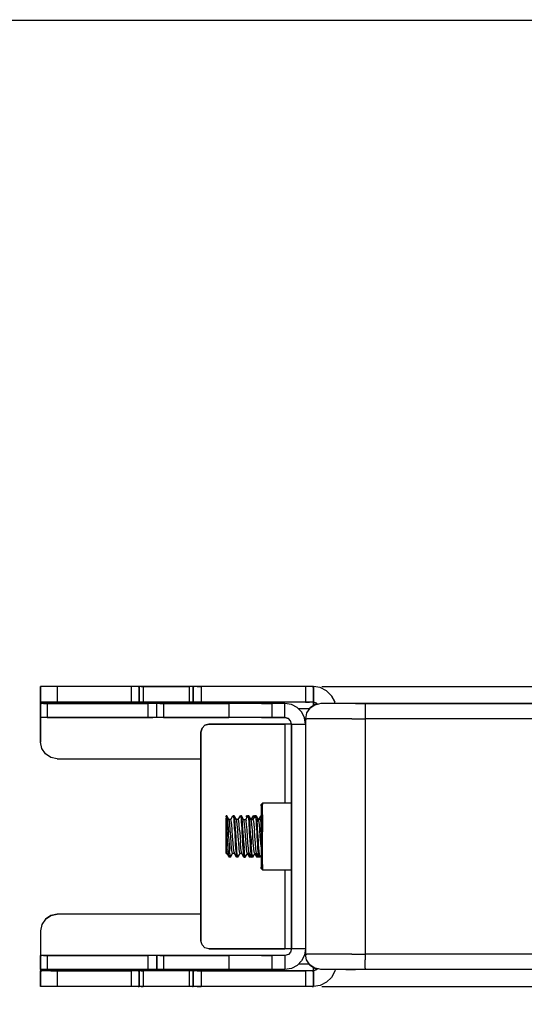
# Model space of a CAD drawing. Extents: x -0.1 to 44.1, y -0.1 to 34.1.
# Drawn here: x 7.4 to 11.2, y 26.3 to 33.8 of the extents above; entities that cross this region are included whole.
import ezdxf

# ---------------------------------------------------------------- set-up
doc = ezdxf.new("R2010")
doc.units = 0
doc.header["$MEASUREMENT"] = 0
doc.header["$PDMODE"] = 2
doc.header["$PDSIZE"] = 0.075
doc.layers.get('Defpoints').update_dxf_attribs({"linetype": 'CONTINUOUS'})
for name, color, linetype in [('Dimension', 6, 'CONTINUOUS'), ('Object', 5, 'CONTINUOUS'), ('Title Block', 3, 'CONTINUOUS')]:
    doc.layers.add(name, color=color, linetype=linetype)
doc.styles.get("Standard").update_dxf_attribs({"font": 'technic_.ttf'})
doc.dimstyles.get("Standard").update_dxf_attribs({"dimtxt": 0.09, "dimasz": 0.125, "dimexe": 0.125, "dimexo": 0.0625, "dimgap": 0.09, "dimtad": 0, "dimtih": 1, "dimtoh": 1, "dimzin": 0, "dimdsep": 46, "dimtxsty": 'STANDARD', "dimcen": 0.09, "dimadec": 0, "dimazin": 0, "dimtfac": 1, "dimtofl": 0, "dimtmove": 0, "dimatfit": 3, "dimfxl": 1, "dimtolj": 1, "dimtzin": 0, "dimarcsym": 0})

# ---------------------------------------------------------------- blocks, each defined once
blk = doc.blocks.new('*D0')
at = {"layer": 'Defpoints', "color": 0}
for p in [(9.6529, 28.7371), (9.6529, 26.4771), (21.0497, 26.4771)]:
    blk.add_point(p, dxfattribs=at)
at = {"layer": 'Dimension', "color": 0, "lineweight": -2}
for p, q in [((9.7154, 28.7371), (21.1747, 28.7371)), ((21.0497, 28.6121), (21.0497, 27.7602)), ((21.0497, 26.6021), (21.0497, 27.4541)), ((9.7154, 26.4771), (21.1747, 26.4771))]:
    blk.add_line(p, q, dxfattribs=at)
at = {"layer": 'Dimension', "color": 0}
for points in [[(21.0289, 28.6121), (21.0705, 28.6121), (21.0497, 28.7371)], [(21.0289, 26.6021), (21.0705, 26.6021), (21.0497, 26.4771)]]:
    blk.add_solid(points, dxfattribs=at)
at = {"layer": 'Dimension', "color": 0, "insert": (21.0497, 27.6071), "char_height": 0.09, "attachment_point": 5}
blk.add_mtext('\\A1;2.26 [57.4mm]', dxfattribs=at)

msp = doc.modelspace()

# ---------------------------------------------------------------- linework, layer by layer
at = {"layer": 'Object'}
for p, q in [((7.6086, 28.7371), (7.5986, 28.7371)), ((7.6086, 28.7371), (7.5986, 28.7371)), ((7.5986, 28.6171), (7.5986, 28.7371)), ((7.5986, 28.7371), (7.5986, 28.6171)), ((7.6357, 28.7371), (7.6086, 28.7371)), ((7.6357, 28.7371), (7.6086, 28.7371)), ((7.6757, 28.7371), (7.6357, 28.7371)), ((7.6757, 28.7371), (7.6357, 28.7371)), ((7.7243, 28.7371), (7.6757, 28.7371)), ((7.7243, 28.7371), (7.6757, 28.7371)), ((8.2814, 28.7371), (7.7243, 28.7371)), ((8.2814, 28.7371), (7.7243, 28.7371)), ((7.7243, 28.7371), (7.7243, 28.6171)), ((8.3114, 28.7371), (8.2814, 28.7371)), ((8.3114, 28.7371), (8.2814, 28.7371)), ((8.2814, 28.7371), (8.2814, 28.6171)), ((8.3329, 28.7371), (8.3114, 28.7371)), ((8.3329, 28.7371), (8.3114, 28.7371)), ((8.3414, 28.7371), (8.3329, 28.7371)), ((8.3329, 28.7371), (8.3414, 28.7371)), ((8.3443, 28.7371), (8.3414, 28.7371)), ((8.3414, 28.7371), (8.3414, 28.6171)), ((8.3443, 28.7371), (8.3414, 28.7371)), ((8.3414, 28.6171), (8.3414, 28.7371)), ((8.3557, 28.7371), (8.3443, 28.7371)), ((8.3557, 28.7371), (8.3443, 28.7371)), ((8.3714, 28.7371), (8.3557, 28.7371)), ((8.3557, 28.7371), (8.3714, 28.7371)), ((8.7171, 28.7371), (8.3714, 28.7371)), ((8.3714, 28.7371), (8.7171, 28.7371)), ((8.3714, 28.7371), (8.3714, 28.6171)), ((8.7314, 28.7371), (8.7171, 28.7371)), ((8.7171, 28.7371), (8.7171, 28.6171)), ((8.7314, 28.7371), (8.7171, 28.7371)), ((8.7429, 28.7371), (8.7314, 28.7371)), ((8.7429, 28.7371), (8.7314, 28.7371)), ((8.7471, 28.7371), (8.7429, 28.7371)), ((8.7471, 28.7371), (8.7429, 28.7371)), ((8.7543, 28.7371), (8.7471, 28.7371)), ((8.7471, 28.6171), (8.7471, 28.7371)), ((8.7471, 28.7371), (8.7543, 28.7371)), ((8.7471, 28.7371), (8.7471, 28.6171)), ((8.7771, 28.7371), (8.7543, 28.7371)), ((8.7771, 28.7371), (8.7543, 28.7371)), ((8.8071, 28.7371), (8.7771, 28.7371)), ((8.7771, 28.7371), (8.8071, 28.7371)), ((9.5929, 28.7371), (8.8071, 28.7371)), ((9.5929, 28.7371), (8.8071, 28.7371)), ((8.8071, 28.7371), (8.8071, 28.6171)), ((9.6229, 28.7371), (9.5929, 28.7371)), ((9.5929, 28.7371), (9.5929, 28.6171)), ((9.6229, 28.7371), (9.5929, 28.7371)), ((9.6443, 28.7371), (9.6229, 28.7371)), ((9.6443, 28.7371), (9.6229, 28.7371)), ((9.6529, 28.7371), (9.6443, 28.7371)), ((9.6443, 28.7371), (9.6529, 28.7371)), ((9.7043, 28.7286), (9.6529, 28.7371)), ((9.7043, 28.7286), (9.6529, 28.7371)), ((9.6529, 28.6171), (9.6529, 28.7371)), ((9.6529, 28.7371), (9.6529, 28.6171)), ((9.7514, 28.7043), (9.7043, 28.7286)), ((9.7514, 28.7043), (9.7043, 28.7286)), ((9.79, 28.6671), (9.7514, 28.7043)), ((9.7514, 28.7043), (9.79, 28.6671)), ((7.6086, 28.6171), (7.5986, 28.6171)), ((7.5986, 28.6171), (7.5986, 28.6114)), ((7.6086, 28.6171), (7.5986, 28.6171)), ((7.5986, 28.6114), (7.5986, 28.6171)), ((7.5986, 28.6114), (7.5986, 28.6071)), ((7.5986, 28.6071), (7.5986, 28.6114)), ((7.6043, 28.6071), (7.5986, 28.6071)), ((7.5986, 28.6071), (7.5986, 28.5029)), ((7.5986, 28.5029), (7.5986, 28.6071)), ((7.5986, 28.6071), (7.6043, 28.6071)), ((7.6214, 28.6071), (7.6043, 28.6071)), ((7.6214, 28.6071), (7.6043, 28.6071)), ((7.6357, 28.6171), (7.6086, 28.6171)), ((7.6086, 28.6171), (7.6357, 28.6171)), ((7.6486, 28.6071), (7.6214, 28.6071)), ((7.6214, 28.6071), (7.6486, 28.6071)), ((7.6757, 28.6171), (7.6357, 28.6171)), ((7.6757, 28.6171), (7.6357, 28.6171)), ((8.4071, 28.6071), (7.6486, 28.6071)), ((7.6486, 28.6071), (8.4071, 28.6071)), ((7.6486, 28.6071), (7.6486, 28.5029)), ((7.7243, 28.6171), (7.6757, 28.6171)), ((7.7243, 28.6171), (7.6757, 28.6171)), ((8.2814, 28.6171), (7.7243, 28.6171)), ((8.2814, 28.6171), (7.7243, 28.6171)), ((8.3114, 28.6171), (8.2814, 28.6171)), ((8.3114, 28.6171), (8.2814, 28.6171)), ((8.3329, 28.6171), (8.3114, 28.6171)), ((8.3329, 28.6171), (8.3114, 28.6171)), ((8.3414, 28.6171), (8.3329, 28.6171)), ((8.3414, 28.6171), (8.3329, 28.6171)), ((8.3443, 28.6171), (8.3414, 28.6171)), ((8.3443, 28.6171), (8.3414, 28.6171)), ((8.3557, 28.6171), (8.3443, 28.6171)), ((8.3557, 28.6171), (8.3443, 28.6171)), ((8.3714, 28.6171), (8.3557, 28.6171)), ((8.3714, 28.6171), (8.3557, 28.6171)), ((8.7171, 28.6171), (8.3714, 28.6171)), ((8.7171, 28.6171), (8.3714, 28.6171)), ((8.4443, 28.6071), (8.4071, 28.6071)), ((8.4071, 28.6071), (8.4071, 28.5029)), ((8.4443, 28.6071), (8.4071, 28.6071)), ((8.4657, 28.6071), (8.4443, 28.6071)), ((8.4657, 28.6071), (8.4443, 28.6071)), ((8.4743, 28.6071), (8.4657, 28.6071)), ((8.4743, 28.6071), (8.4657, 28.6071)), ((8.48, 28.6071), (8.4743, 28.6071)), ((8.4743, 28.5029), (8.4743, 28.6071)), ((8.48, 28.6071), (8.4743, 28.6071)), ((8.4743, 28.5029), (8.4743, 28.6071)), ((8.4957, 28.6071), (8.48, 28.6071)), ((8.4957, 28.6071), (8.48, 28.6071)), ((8.5243, 28.6071), (8.4957, 28.6071)), ((8.4957, 28.6071), (8.5243, 28.6071)), ((9.0157, 28.6071), (8.5243, 28.6071)), ((8.5243, 28.6071), (8.5243, 28.5029)), ((8.5243, 28.6071), (9.0157, 28.6071)), ((8.7314, 28.6171), (8.7171, 28.6171)), ((8.7171, 28.6171), (8.7314, 28.6171)), ((8.7429, 28.6171), (8.7314, 28.6171)), ((8.7429, 28.6171), (8.7314, 28.6171)), ((8.7471, 28.6171), (8.7429, 28.6171)), ((8.7471, 28.6171), (8.7429, 28.6171)), ((8.7543, 28.6171), (8.7471, 28.6171)), ((8.7543, 28.6171), (8.7471, 28.6171)), ((8.7771, 28.6171), (8.7543, 28.6171)), ((8.7771, 28.6171), (8.7543, 28.6171)), ((8.8071, 28.6171), (8.7771, 28.6171)), ((8.8071, 28.6171), (8.7771, 28.6171)), ((9.5929, 28.6171), (8.8071, 28.6171)), ((9.5929, 28.6171), (8.8071, 28.6171)), ((9.0614, 28.6071), (9.0157, 28.6071)), ((9.0614, 28.6071), (9.0157, 28.6071)), ((9.0157, 28.6071), (9.0157, 28.5029)), ((9.12, 28.6071), (9.0614, 28.6071)), ((9.12, 28.6071), (9.0614, 28.6071)), ((9.1871, 28.6071), (9.12, 28.6071)), ((9.1871, 28.6071), (9.12, 28.6071)), ((9.2629, 28.6071), (9.1871, 28.6071)), ((9.2629, 28.6071), (9.1871, 28.6071)), ((9.34, 28.6071), (9.2629, 28.6071)), ((9.2629, 28.6071), (9.34, 28.6071)), ((9.4386, 28.6071), (9.34, 28.6071)), ((9.4386, 28.6071), (9.34, 28.6071)), ((9.34, 28.6071), (9.34, 28.5029)), ((9.4871, 28.6), (9.4386, 28.6071)), ((9.4871, 28.6), (9.4386, 28.6071)), ((9.4386, 28.5029), (9.4386, 28.6071)), ((9.6229, 28.6171), (9.5929, 28.6171)), ((9.5929, 28.6171), (9.6229, 28.6171)), ((9.6443, 28.6171), (9.6229, 28.6171)), ((9.6443, 28.6171), (9.6229, 28.6171)), ((9.6529, 28.6171), (9.6443, 28.6171)), ((9.6529, 28.6171), (9.6443, 28.6171)), ((9.6771, 28.6114), (9.6529, 28.6171)), ((9.6529, 28.6114), (9.6529, 28.6171)), ((9.6529, 28.6171), (9.6771, 28.6114)), ((9.6529, 28.6114), (9.6529, 28.6171)), ((9.6529, 28.6114), (9.6529, 28.5929)), ((9.6529, 28.5929), (9.6529, 28.6114)), ((9.6843, 28.6029), (9.6771, 28.6114)), ((9.6771, 28.6114), (9.6843, 28.6029)), ((9.7086, 28.6071), (9.6914, 28.6043)), ((9.7171, 28.6071), (9.7086, 28.6071)), ((9.7171, 28.6071), (9.7086, 28.6071)), ((9.7414, 28.6071), (9.7171, 28.6071)), ((9.7414, 28.6071), (9.7171, 28.6071)), ((9.7814, 28.6071), (9.7414, 28.6071)), ((9.7814, 28.6071), (9.7414, 28.6071)), ((9.8343, 28.6071), (9.7814, 28.6071)), ((9.8343, 28.6071), (9.7814, 28.6071)), ((9.8143, 28.62), (9.79, 28.6671)), ((9.79, 28.6671), (9.8143, 28.62)), ((9.8157, 28.6071), (9.8143, 28.62)), ((9.8157, 28.6071), (9.8143, 28.62)), ((9.8971, 28.6071), (9.8343, 28.6071)), ((9.8971, 28.6071), (9.8343, 28.6071)), ((9.9686, 28.6071), (9.8971, 28.6071)), ((9.9686, 28.6071), (9.8971, 28.6071)), ((10.0429, 28.6071), (9.9686, 28.6071)), ((9.9686, 28.6071), (10.0429, 28.6071)), ((10.0429, 28.6071), (19.3557, 28.6071)), ((19.3557, 28.6071), (10.0429, 28.6071)), ((10.0429, 28.6071), (10.0429, 28.5986)), ((9.53, 28.5786), (9.4871, 28.6)), ((9.53, 28.5786), (9.4871, 28.6)), ((9.5643, 28.5443), (9.53, 28.5786)), ((9.53, 28.5786), (9.5643, 28.5443)), ((9.6214, 28.5671), (9.54, 28.5671)), ((9.5857, 28.5), (9.5643, 28.5443)), ((9.5643, 28.5443), (9.5857, 28.5)), ((9.6014, 28.5371), (9.5929, 28.4929)), ((9.6014, 28.5371), (9.5929, 28.4929)), ((9.6271, 28.5743), (9.6014, 28.5371)), ((9.6271, 28.5743), (9.6014, 28.5371)), ((9.6286, 28.5757), (9.6257, 28.5714)), ((9.6257, 28.5714), (9.6286, 28.5757)), ((9.6643, 28.5986), (9.6271, 28.5743)), ((9.6643, 28.5986), (9.6271, 28.5743)), ((9.6643, 28.5986), (9.6286, 28.5757)), ((9.6286, 28.5757), (9.6643, 28.5986)), ((9.6457, 28.5871), (9.6286, 28.5757)), ((9.6457, 28.5871), (9.6286, 28.5757)), ((9.6529, 28.5929), (9.6529, 28.5914)), ((9.6529, 28.5914), (9.6529, 28.5929)), ((9.6914, 28.6043), (9.6643, 28.5986)), ((9.6643, 28.6), (9.6729, 28.6)), ((9.6686, 28.6), (9.6643, 28.5986)), ((9.6643, 28.5986), (9.6686, 28.6)), ((9.6686, 28.6), (9.6671, 28.5986)), ((9.6671, 28.5986), (9.6686, 28.6)), ((9.6843, 28.6029), (9.6686, 28.6)), ((9.6686, 28.6), (9.6843, 28.6029)), ((9.6843, 28.6029), (9.6686, 28.6)), ((9.6686, 28.6), (9.6843, 28.6029)), ((10.0429, 28.5986), (10.0429, 28.5743)), ((10.0429, 28.5743), (10.0429, 28.5371)), ((10.0429, 28.5371), (10.0429, 28.4929)), ((7.6043, 28.5029), (7.5986, 28.5029)), ((7.6043, 28.5029), (7.5986, 28.5029)), ((7.5986, 28.5029), (7.5986, 28.3171)), ((7.5986, 28.3171), (7.5986, 28.5029)), ((7.6214, 28.5029), (7.6043, 28.5029)), ((7.6214, 28.5029), (7.6043, 28.5029)), ((7.6486, 28.5029), (7.6214, 28.5029)), ((7.6486, 28.5029), (7.6214, 28.5029)), ((7.6486, 28.5029), (8.4071, 28.5029)), ((8.4071, 28.5029), (7.6486, 28.5029)), ((8.4071, 28.5029), (8.4443, 28.5029)), ((8.4443, 28.5029), (8.4071, 28.5029)), ((8.4657, 28.5029), (8.4443, 28.5029)), ((8.4657, 28.5029), (8.4443, 28.5029)), ((8.4743, 28.5029), (8.4657, 28.5029)), ((8.4743, 28.5029), (8.4657, 28.5029)), ((8.48, 28.5029), (8.4743, 28.5029)), ((8.48, 28.5029), (8.4743, 28.5029)), ((8.4957, 28.5029), (8.48, 28.5029)), ((8.4957, 28.5029), (8.48, 28.5029)), ((8.5243, 28.5029), (8.4957, 28.5029)), ((8.5243, 28.5029), (8.4957, 28.5029)), ((8.5243, 28.5029), (9.0157, 28.5029)), ((9.0157, 28.5029), (8.5243, 28.5029)), ((9.0614, 28.5029), (9.0157, 28.5029)), ((9.0614, 28.5029), (9.0157, 28.5029)), ((9.12, 28.5029), (9.0614, 28.5029)), ((9.12, 28.5029), (9.0614, 28.5029)), ((9.1871, 28.5029), (9.12, 28.5029)), ((9.1871, 28.5029), (9.12, 28.5029)), ((9.2629, 28.5029), (9.1871, 28.5029)), ((9.2629, 28.5029), (9.1871, 28.5029)), ((9.2629, 28.5029), (9.34, 28.5029)), ((9.34, 28.5029), (9.2629, 28.5029)), ((9.34, 28.5029), (9.4386, 28.5029)), ((9.4386, 28.5029), (9.34, 28.5029)), ((9.4386, 28.5029), (9.4643, 28.4957)), ((9.4643, 28.4957), (9.4386, 28.5029)), ((9.4814, 28.4771), (9.4643, 28.4957)), ((9.4814, 28.4771), (9.4643, 28.4957)), ((9.4886, 28.4529), (9.4814, 28.4771)), ((9.4886, 28.4529), (9.4814, 28.4771)), ((9.5929, 28.4529), (9.5857, 28.5)), ((9.5929, 28.4529), (9.5857, 28.5)), ((9.5929, 28.4929), (9.5929, 28.4529)), ((9.5929, 28.4529), (9.5929, 28.4929)), ((9.5929, 28.4929), (9.6043, 28.4929)), ((9.6386, 28.4929), (9.6043, 28.4929)), ((9.6914, 28.4929), (9.6386, 28.4929)), ((9.7629, 28.4929), (9.6914, 28.4929)), ((9.8486, 28.4929), (9.7629, 28.4929)), ((9.9429, 28.4929), (9.8486, 28.4929)), ((9.9429, 28.4929), (10.0429, 28.4929)), ((19.3586, 28.4929), (10.0429, 28.4929)), ((10.0429, 28.4929), (10.0429, 26.7214)), ((8.8143, 28.4229), (8.8057, 28.3929)), ((8.8057, 28.3929), (8.8143, 28.4229)), ((8.8057, 28.3929), (8.8057, 26.8214)), ((8.8057, 26.8214), (8.8057, 28.3929)), ((8.8357, 28.4443), (8.8143, 28.4229)), ((8.8143, 28.4229), (8.8357, 28.4443)), ((8.8657, 28.4529), (8.8357, 28.4443)), ((8.8357, 28.4443), (8.8657, 28.4529)), ((9.4386, 28.4529), (8.8657, 28.4529)), ((8.8657, 28.4529), (9.4386, 28.4529)), ((9.4643, 28.4529), (9.4386, 28.4529)), ((9.4643, 28.4529), (9.4386, 28.4529)), ((9.4386, 28.4529), (9.4386, 27.8571)), ((9.4814, 28.4529), (9.4643, 28.4529)), ((9.4814, 28.4529), (9.4643, 28.4529)), ((9.4886, 28.4529), (9.4814, 28.4529)), ((9.4886, 28.4529), (9.4814, 28.4529)), ((9.4886, 26.7614), (9.4886, 28.4529)), ((9.4886, 28.4529), (9.5929, 28.4529)), ((9.4886, 28.4529), (9.4886, 26.7614)), ((9.5929, 28.4529), (9.5929, 26.7614)), ((9.5929, 28.4529), (9.5929, 26.7614)), ((7.6086, 28.27), (7.5986, 28.3171)), ((7.6086, 28.27), (7.5986, 28.3171)), ((7.6357, 28.2286), (7.6086, 28.27)), ((7.6357, 28.2286), (7.6086, 28.27)), ((7.6757, 28.2014), (7.6357, 28.2286)), ((7.6757, 28.2014), (7.6357, 28.2286)), ((7.7243, 28.1929), (7.6757, 28.2014)), ((7.7243, 28.1929), (7.6757, 28.2014)), ((7.7243, 28.1929), (8.8057, 28.1929)), ((7.7243, 28.1929), (8.8057, 28.1929)), ((9.2586, 27.8471), (9.2686, 27.8571)), ((9.2586, 27.8371), (9.2586, 27.8471)), ((9.2586, 27.8471), (9.2586, 27.8371)), ((9.2586, 27.8371), (9.2586, 27.8086)), ((9.2586, 27.8371), (9.2586, 27.8086)), ((9.2586, 27.8086), (9.2586, 27.7643)), ((9.2586, 27.8086), (9.2586, 27.7643)), ((9.2686, 27.8571), (9.2686, 27.8471)), ((9.4886, 27.8571), (9.2686, 27.8571)), ((9.2686, 27.8171), (9.2686, 27.8471)), ((9.2686, 27.7714), (9.2686, 27.8171)), ((9, 27.7629), (8.9957, 27.7629)), ((8.9957, 27.7614), (8.9957, 27.7629)), ((8.9957, 27.7629), (8.9957, 27.7614)), ((8.9957, 27.7543), (8.9957, 27.7614)), ((8.9957, 27.7614), (8.9957, 27.7543)), ((8.9957, 27.7543), (8.9957, 27.7443)), ((8.9957, 27.7543), (8.9957, 27.7443)), ((8.9957, 27.7229), (8.9957, 27.7443)), ((8.9957, 27.7443), (8.9986, 27.7129)), ((8.9957, 27.7443), (8.9957, 27.7229)), ((8.9957, 27.6971), (8.9957, 27.7229)), ((8.9957, 27.7229), (8.9957, 27.6971)), ((9.0029, 27.76), (9, 27.7629)), ((9.0171, 27.7357), (9.0029, 27.76)), ((9.0043, 27.7514), (9.0029, 27.76)), ((9.0057, 27.7371), (9.0043, 27.7514)), ((9.0057, 27.7371), (9.0071, 27.7171)), ((9.0071, 27.7171), (9.0086, 27.6943)), ((9.02, 27.7257), (9.0171, 27.7357)), ((9.0314, 27.7357), (9.0171, 27.7357)), ((9.0243, 27.6986), (9.02, 27.7257)), ((9.0314, 27.7357), (9.0471, 27.7629)), ((9.0343, 27.7257), (9.0314, 27.7357)), ((9.0386, 27.6986), (9.0343, 27.7257)), ((9.0471, 27.7629), (9.0486, 27.76)), ((9.0557, 27.7629), (9.0471, 27.7629)), ((9.0486, 27.76), (9.05, 27.7514)), ((9.05, 27.7514), (9.0529, 27.7371)), ((9.0529, 27.7371), (9.0543, 27.7171)), ((9.0543, 27.7171), (9.0557, 27.6943)), ((9.0729, 27.7357), (9.0557, 27.7629)), ((9.0571, 27.76), (9.0557, 27.7629)), ((9.06, 27.7514), (9.0571, 27.76)), ((9.0614, 27.7371), (9.06, 27.7514)), ((9.0629, 27.7171), (9.0614, 27.7371)), ((9.0643, 27.6943), (9.0629, 27.7171)), ((9.0757, 27.7257), (9.0729, 27.7357)), ((9.0871, 27.7357), (9.0729, 27.7357)), ((9.0786, 27.6986), (9.0757, 27.7257)), ((9.0871, 27.7357), (9.1029, 27.7629)), ((9.09, 27.7257), (9.0871, 27.7357)), ((9.0929, 27.6986), (9.09, 27.7257)), ((9.1029, 27.7629), (9.1043, 27.76)), ((9.1114, 27.7629), (9.1029, 27.7629)), ((9.1043, 27.76), (9.1057, 27.7514)), ((9.1057, 27.7514), (9.1086, 27.7371)), ((9.1086, 27.7371), (9.11, 27.7171)), ((9.11, 27.7171), (9.1114, 27.6943)), ((9.1271, 27.7357), (9.1114, 27.7629)), ((9.1129, 27.76), (9.1114, 27.7629)), ((9.1157, 27.7514), (9.1129, 27.76)), ((9.1171, 27.7371), (9.1157, 27.7514)), ((9.1186, 27.7171), (9.1171, 27.7371)), ((9.12, 27.6943), (9.1186, 27.7171)), ((9.1314, 27.7257), (9.1271, 27.7357)), ((9.1271, 27.7357), (9.1429, 27.7357)), ((9.1343, 27.6986), (9.1314, 27.7257)), ((9.1429, 27.7357), (9.1586, 27.7629)), ((9.1429, 27.7357), (9.1457, 27.7257)), ((9.1486, 27.6986), (9.1457, 27.7257)), ((9.1543, 27.7629), (9.15, 27.7629)), ((9.15, 27.7614), (9.15, 27.7629)), ((9.15, 27.7629), (9.15, 27.7614)), ((9.15, 27.7543), (9.15, 27.7614)), ((9.15, 27.7614), (9.15, 27.7543)), ((9.15, 27.7543), (9.15, 27.7471)), ((9.15, 27.7543), (9.15, 27.7471)), ((9.1557, 27.7586), (9.1543, 27.7629)), ((9.1557, 27.76), (9.1543, 27.7629)), ((9.1557, 27.7586), (9.1557, 27.76)), ((9.1586, 27.7629), (9.16, 27.76)), ((9.1671, 27.7629), (9.1586, 27.7629)), ((9.16, 27.76), (9.1614, 27.7514)), ((9.1614, 27.7514), (9.1629, 27.7371)), ((9.1629, 27.7371), (9.1657, 27.7171)), ((9.1657, 27.7171), (9.1671, 27.6943)), ((9.1829, 27.7357), (9.1671, 27.7629)), ((9.1686, 27.76), (9.1671, 27.7629)), ((9.17, 27.7514), (9.1686, 27.76)), ((9.1729, 27.7371), (9.17, 27.7514)), ((9.1743, 27.7171), (9.1729, 27.7371)), ((9.1757, 27.6943), (9.1743, 27.7171)), ((9.1871, 27.7257), (9.1829, 27.7357)), ((9.1971, 27.7357), (9.1829, 27.7357)), ((9.1843, 27.7357), (9.2014, 27.7629)), ((9.19, 27.6986), (9.1871, 27.7257)), ((9.2114, 27.76), (9.1971, 27.7357)), ((9.2014, 27.7257), (9.1971, 27.7357)), ((9.2014, 27.7629), (9.2029, 27.76)), ((9.21, 27.7629), (9.2014, 27.7629)), ((9.2014, 27.7257), (9.2043, 27.6986)), ((9.2029, 27.76), (9.2043, 27.7514)), ((9.2043, 27.7514), (9.2043, 27.7486)), ((9.2114, 27.76), (9.21, 27.7629)), ((9.2114, 27.76), (9.21, 27.7629)), ((9.2114, 27.76), (9.2143, 27.7629)), ((9.2143, 27.7629), (9.2157, 27.76)), ((9.2229, 27.7629), (9.2143, 27.7629)), ((9.2157, 27.76), (9.2171, 27.7514)), ((9.2171, 27.7514), (9.2186, 27.7371)), ((9.2186, 27.7371), (9.2214, 27.7171)), ((9.2214, 27.7171), (9.2229, 27.6943)), ((9.2386, 27.7357), (9.2229, 27.7629)), ((9.2229, 27.7629), (9.2243, 27.76)), ((9.2243, 27.76), (9.2257, 27.7514)), ((9.2257, 27.7514), (9.2286, 27.7371)), ((9.2286, 27.7371), (9.23, 27.7171)), ((9.2314, 27.6943), (9.23, 27.7171)), ((9.2429, 27.7257), (9.2386, 27.7357)), ((9.2529, 27.7357), (9.2386, 27.7357)), ((9.2543, 27.76), (9.24, 27.7357)), ((9.2457, 27.6986), (9.2429, 27.7257)), ((9.2586, 27.7457), (9.2529, 27.7357)), ((9.2571, 27.7257), (9.2529, 27.7357)), ((9.2543, 27.76), (9.2571, 27.7629)), ((9.2571, 27.7629), (9.2586, 27.76)), ((9.2586, 27.7629), (9.2571, 27.7629)), ((9.2586, 27.7114), (9.2571, 27.7257)), ((9.2586, 27.7071), (9.2586, 27.7643)), ((9.2586, 27.7643), (9.2586, 27.7071)), ((9.2686, 27.7714), (9.2686, 27.7114)), ((8.9957, 27.6671), (8.9957, 27.6971)), ((8.9957, 27.6971), (8.9957, 27.6671)), ((8.9957, 27.6357), (8.9957, 27.6671)), ((8.9957, 27.6671), (8.9957, 27.6357)), ((8.9986, 27.7129), (9.0014, 27.67)), ((9.0014, 27.67), (9.0043, 27.62)), ((9.0086, 27.6943), (9.0114, 27.6671)), ((9.0114, 27.6671), (9.0129, 27.6371)), ((9.0271, 27.6557), (9.0243, 27.6986)), ((9.03, 27.6071), (9.0271, 27.6557)), ((9.0414, 27.6571), (9.0386, 27.6986)), ((9.0443, 27.6071), (9.0414, 27.6571)), ((9.0557, 27.6943), (9.0571, 27.6671)), ((9.0571, 27.6671), (9.06, 27.6371)), ((9.0671, 27.6671), (9.0643, 27.6943)), ((9.0686, 27.6371), (9.0671, 27.6671)), ((9.0829, 27.6557), (9.0786, 27.6986)), ((9.0857, 27.6071), (9.0829, 27.6557)), ((9.0971, 27.6557), (9.0929, 27.6986)), ((9.0971, 27.6557), (9.1, 27.6071)), ((9.1114, 27.6943), (9.1129, 27.6671)), ((9.1129, 27.6671), (9.1143, 27.6371)), ((9.1214, 27.6671), (9.12, 27.6943)), ((9.1243, 27.6371), (9.1214, 27.6671)), ((9.1386, 27.6571), (9.1343, 27.6986)), ((9.1414, 27.6071), (9.1386, 27.6571)), ((9.1529, 27.6571), (9.1486, 27.6986)), ((9.1557, 27.6071), (9.1529, 27.6571)), ((9.1671, 27.6943), (9.1686, 27.6671)), ((9.1686, 27.6671), (9.17, 27.6371)), ((9.1771, 27.6671), (9.1757, 27.6943)), ((9.18, 27.6371), (9.1771, 27.6671)), ((9.1943, 27.6557), (9.19, 27.6986)), ((9.1971, 27.6071), (9.1943, 27.6557)), ((9.2043, 27.6986), (9.2086, 27.6557)), ((9.2114, 27.6071), (9.2086, 27.6557)), ((9.2229, 27.6943), (9.2243, 27.6671)), ((9.2243, 27.6671), (9.2257, 27.6371)), ((9.2329, 27.6671), (9.2314, 27.6943)), ((9.2343, 27.6371), (9.2329, 27.6671)), ((9.2486, 27.6571), (9.2457, 27.6986)), ((9.2529, 27.6071), (9.2486, 27.6571)), ((9.2586, 27.6414), (9.2586, 27.7071)), ((9.2586, 27.7071), (9.2586, 27.6414)), ((9.2686, 27.7114), (9.2686, 27.6429)), ((9.2686, 27.5714), (9.2686, 27.6429)), ((8.9957, 27.6029), (8.9957, 27.6357)), ((8.9957, 27.6029), (8.9957, 27.6357)), ((8.9957, 27.6029), (8.9957, 27.5714)), ((8.9957, 27.5714), (8.9957, 27.6029)), ((8.9957, 27.5429), (8.9957, 27.5714)), ((8.9957, 27.5714), (8.9957, 27.5429)), ((9.0071, 27.5686), (9.0043, 27.62)), ((9.0143, 27.6071), (9.0129, 27.6371)), ((9.0143, 27.6071), (9.0157, 27.5771)), ((9.0157, 27.5771), (9.0186, 27.5471)), ((9.0343, 27.5586), (9.03, 27.6071)), ((9.0486, 27.5586), (9.0443, 27.6071)), ((9.06, 27.6371), (9.0614, 27.6071)), ((9.0614, 27.6071), (9.0629, 27.5771)), ((9.0629, 27.5771), (9.0643, 27.5471)), ((9.07, 27.6071), (9.0686, 27.6371)), ((9.0714, 27.5771), (9.07, 27.6071)), ((9.0729, 27.5471), (9.0714, 27.5771)), ((9.09, 27.5586), (9.0857, 27.6071)), ((9.1, 27.6071), (9.1043, 27.5586)), ((9.1143, 27.6371), (9.1171, 27.6071)), ((9.1171, 27.6071), (9.1186, 27.5771)), ((9.1186, 27.5771), (9.12, 27.5471)), ((9.1257, 27.6071), (9.1243, 27.6371)), ((9.1271, 27.5771), (9.1257, 27.6071)), ((9.1271, 27.5771), (9.1286, 27.5471)), ((9.1457, 27.5586), (9.1414, 27.6071)), ((9.16, 27.5586), (9.1557, 27.6071)), ((9.17, 27.6371), (9.1714, 27.6071)), ((9.1714, 27.6071), (9.1743, 27.5771)), ((9.1743, 27.5771), (9.1757, 27.5471)), ((9.1814, 27.6071), (9.18, 27.6371)), ((9.1814, 27.6071), (9.1829, 27.5771)), ((9.1829, 27.5771), (9.1843, 27.5471)), ((9.2, 27.5586), (9.1971, 27.6071)), ((9.2157, 27.5586), (9.2114, 27.6071)), ((9.2257, 27.6371), (9.2271, 27.6071)), ((9.2271, 27.6071), (9.23, 27.5771)), ((9.23, 27.5771), (9.2314, 27.5471)), ((9.2371, 27.6071), (9.2343, 27.6371)), ((9.2386, 27.5771), (9.2371, 27.6071)), ((9.24, 27.5471), (9.2386, 27.5771)), ((9.2557, 27.5586), (9.2529, 27.6071)), ((9.2586, 27.6414), (9.2586, 27.5729)), ((9.2586, 27.6414), (9.2586, 27.5729)), ((9.2586, 27.5729), (9.2586, 27.5071)), ((9.2586, 27.5729), (9.2586, 27.5071)), ((9.2686, 27.5029), (9.2686, 27.5714)), ((8.9957, 27.52), (8.9957, 27.5429)), ((8.9957, 27.5429), (8.9957, 27.52)), ((8.9957, 27.52), (9, 27.49)), ((8.9957, 27.52), (8.9957, 27.4971)), ((8.9957, 27.4971), (8.9957, 27.52)), ((8.9957, 27.4971), (8.9957, 27.4843)), ((8.9957, 27.4843), (8.9957, 27.4971)), ((9.01, 27.5214), (9.0071, 27.5686)), ((9.0129, 27.4843), (9.01, 27.5214)), ((9.0186, 27.5471), (9.02, 27.52)), ((9.02, 27.52), (9.0214, 27.4971)), ((9.0229, 27.4771), (9.0214, 27.4971)), ((9.0371, 27.5171), (9.0343, 27.5586)), ((9.0414, 27.4886), (9.0371, 27.5171)), ((9.0514, 27.5171), (9.0486, 27.5586)), ((9.0557, 27.4886), (9.0514, 27.5171)), ((9.0643, 27.5471), (9.0657, 27.52)), ((9.0657, 27.52), (9.0686, 27.4971)), ((9.0686, 27.4971), (9.07, 27.4771)), ((9.0757, 27.52), (9.0729, 27.5471)), ((9.0771, 27.4971), (9.0757, 27.52)), ((9.0786, 27.4771), (9.0771, 27.4971)), ((9.0929, 27.5171), (9.09, 27.5586)), ((9.0957, 27.4886), (9.0929, 27.5171)), ((9.1071, 27.5171), (9.1043, 27.5586)), ((9.1114, 27.4886), (9.1071, 27.5171)), ((9.12, 27.5471), (9.1214, 27.52)), ((9.1214, 27.52), (9.1229, 27.4971)), ((9.1229, 27.4971), (9.1257, 27.4771)), ((9.1286, 27.5471), (9.1314, 27.52)), ((9.1329, 27.4971), (9.1314, 27.52)), ((9.1343, 27.4771), (9.1329, 27.4971)), ((9.1486, 27.5171), (9.1457, 27.5586)), ((9.1514, 27.4886), (9.1486, 27.5171)), ((9.1629, 27.5171), (9.16, 27.5586)), ((9.1671, 27.4886), (9.1629, 27.5171)), ((9.1757, 27.5471), (9.1771, 27.52)), ((9.1771, 27.52), (9.1786, 27.4971)), ((9.1786, 27.4971), (9.1814, 27.4771)), ((9.1857, 27.52), (9.1843, 27.5471)), ((9.1886, 27.4971), (9.1857, 27.52)), ((9.19, 27.4771), (9.1886, 27.4971)), ((9.2043, 27.5171), (9.2, 27.5586)), ((9.2071, 27.4886), (9.2043, 27.5171)), ((9.2186, 27.5171), (9.2157, 27.5586)), ((9.2214, 27.4886), (9.2186, 27.5171)), ((9.2314, 27.5471), (9.2329, 27.52)), ((9.2329, 27.52), (9.2343, 27.4971)), ((9.2343, 27.4971), (9.2357, 27.4771)), ((9.2414, 27.52), (9.24, 27.5471)), ((9.2443, 27.4971), (9.2414, 27.52)), ((9.2457, 27.4771), (9.2443, 27.4971)), ((9.2586, 27.53), (9.2557, 27.5586)), ((9.2586, 27.5071), (9.2586, 27.45)), ((9.2586, 27.5071), (9.2586, 27.45)), ((9.2686, 27.4443), (9.2686, 27.5029)), ((8.9957, 27.4843), (8.9957, 27.4786)), ((8.9957, 27.4786), (8.9957, 27.4843)), ((8.9957, 27.4786), (9.0029, 27.4786)), ((9.0029, 27.4786), (9, 27.49)), ((9.02, 27.4514), (9.0029, 27.4786)), ((9.0171, 27.46), (9.0129, 27.4843)), ((9.0171, 27.46), (9.02, 27.4514)), ((9.0286, 27.4514), (9.02, 27.4514)), ((9.0229, 27.4771), (9.0243, 27.4629)), ((9.0243, 27.4629), (9.0271, 27.4543)), ((9.0271, 27.4543), (9.0286, 27.4514)), ((9.0286, 27.4514), (9.0443, 27.4786)), ((9.0443, 27.4786), (9.0414, 27.4886)), ((9.0586, 27.4786), (9.0443, 27.4786)), ((9.0557, 27.4886), (9.0586, 27.4786)), ((9.0743, 27.4514), (9.0586, 27.4786)), ((9.07, 27.4771), (9.0714, 27.4629)), ((9.0714, 27.4629), (9.0729, 27.4543)), ((9.0729, 27.4543), (9.0743, 27.4514)), ((9.0843, 27.4514), (9.0743, 27.4514)), ((9.08, 27.4629), (9.0786, 27.4771)), ((9.0829, 27.4543), (9.08, 27.4629)), ((9.0829, 27.4543), (9.0843, 27.4514)), ((9.0843, 27.4514), (9.1, 27.4786)), ((9.1, 27.4786), (9.0957, 27.4886)), ((9.1143, 27.4786), (9.1, 27.4786)), ((9.1114, 27.4886), (9.1143, 27.4786)), ((9.13, 27.4514), (9.1143, 27.4786)), ((9.1257, 27.4771), (9.1271, 27.4629)), ((9.1271, 27.4629), (9.1286, 27.4543)), ((9.1286, 27.4543), (9.13, 27.4514)), ((9.13, 27.4514), (9.14, 27.4514)), ((9.1357, 27.4629), (9.1343, 27.4771)), ((9.1371, 27.4543), (9.1357, 27.4629)), ((9.14, 27.4514), (9.1371, 27.4543)), ((9.14, 27.4514), (9.1557, 27.4786)), ((9.1557, 27.4786), (9.1514, 27.4886)), ((9.17, 27.4786), (9.1557, 27.4786)), ((9.1729, 27.4514), (9.1571, 27.4786)), ((9.1671, 27.4886), (9.17, 27.4786)), ((9.17, 27.46), (9.1671, 27.4786)), ((9.1857, 27.4514), (9.17, 27.4786)), ((9.17, 27.46), (9.1729, 27.4514)), ((9.1829, 27.4514), (9.1729, 27.4514)), ((9.1771, 27.4629), (9.1786, 27.4629)), ((9.1786, 27.4629), (9.18, 27.4543)), ((9.18, 27.4543), (9.1829, 27.4514)), ((9.1814, 27.4771), (9.1829, 27.4629)), ((9.1829, 27.4629), (9.1843, 27.4543)), ((9.1829, 27.4514), (9.1843, 27.4529)), ((9.1843, 27.4543), (9.1857, 27.4514)), ((9.1957, 27.4514), (9.1857, 27.4514)), ((9.19, 27.4771), (9.1914, 27.4629)), ((9.1914, 27.4629), (9.1929, 27.4543)), ((9.1929, 27.4543), (9.1957, 27.4514)), ((9.1957, 27.4514), (9.2114, 27.4786)), ((9.2114, 27.4786), (9.2071, 27.4886)), ((9.2114, 27.4786), (9.2257, 27.4786)), ((9.2286, 27.4514), (9.2129, 27.4786)), ((9.2257, 27.4786), (9.2214, 27.4886)), ((9.2243, 27.4771), (9.2229, 27.4786)), ((9.2243, 27.4771), (9.2257, 27.4629)), ((9.2414, 27.4514), (9.2257, 27.4786)), ((9.2257, 27.4629), (9.2271, 27.4543)), ((9.2271, 27.4543), (9.2286, 27.4514)), ((9.2371, 27.4514), (9.2286, 27.4514)), ((9.2343, 27.4629), (9.2329, 27.4629)), ((9.2357, 27.4543), (9.2343, 27.4629)), ((9.2357, 27.4771), (9.2386, 27.4629)), ((9.2357, 27.4543), (9.2371, 27.4514)), ((9.2371, 27.4514), (9.2386, 27.4543)), ((9.2386, 27.4629), (9.24, 27.4543)), ((9.24, 27.4543), (9.2414, 27.4514)), ((9.25, 27.4514), (9.2414, 27.4514)), ((9.2471, 27.4629), (9.2457, 27.4771)), ((9.2486, 27.4543), (9.2471, 27.4629)), ((9.25, 27.4514), (9.2486, 27.4543)), ((9.2529, 27.4543), (9.25, 27.4514)), ((9.2529, 27.4543), (9.2586, 27.4643)), ((9.2586, 27.45), (9.2586, 27.4057)), ((9.2586, 27.45), (9.2586, 27.4057)), ((9.2686, 27.3971), (9.2686, 27.4443)), ((9.2586, 27.4057), (9.2586, 27.3771)), ((9.2586, 27.4057), (9.2586, 27.3771)), ((9.2586, 27.3671), (9.2586, 27.3771)), ((9.2586, 27.3771), (9.2586, 27.3671)), ((9.2686, 27.3571), (9.2586, 27.3671)), ((9.2686, 27.3971), (9.2686, 27.3671)), ((9.2686, 27.3671), (9.2686, 27.3571)), ((9.2686, 27.3571), (9.4886, 27.3571)), ((9.4386, 27.3571), (9.4386, 26.7614)), ((7.6357, 26.9857), (7.6086, 26.9457)), ((7.6357, 26.9857), (7.6086, 26.9457)), ((7.6357, 26.9857), (7.6757, 27.0129)), ((7.6757, 27.0129), (7.6357, 26.9857)), ((7.6757, 27.0129), (7.7243, 27.0229)), ((7.7243, 27.0229), (7.6757, 27.0129)), ((8.8057, 27.0229), (7.7243, 27.0229)), ((8.8057, 27.0229), (7.7243, 27.0229)), ((7.6086, 26.9457), (7.5986, 26.8971)), ((7.6086, 26.9457), (7.5986, 26.8971)), ((7.5986, 26.8971), (7.5986, 26.7114)), ((7.5986, 26.8971), (7.5986, 26.7114)), ((8.8143, 26.7914), (8.8057, 26.8214)), ((8.8143, 26.7914), (8.8057, 26.8214)), ((8.8357, 26.77), (8.8143, 26.7914)), ((8.8357, 26.77), (8.8143, 26.7914)), ((8.8657, 26.7614), (8.8357, 26.77)), ((8.8657, 26.7614), (8.8357, 26.77)), ((8.8657, 26.7614), (9.4386, 26.7614)), ((9.4386, 26.7614), (8.8657, 26.7614)), ((9.4643, 26.7614), (9.4386, 26.7614)), ((9.4643, 26.7614), (9.4386, 26.7614)), ((9.4814, 26.7614), (9.4643, 26.7614)), ((9.4814, 26.7614), (9.4643, 26.7614)), ((9.4886, 26.7614), (9.4814, 26.7614)), ((9.4886, 26.7614), (9.4814, 26.7371)), ((9.4814, 26.7614), (9.4886, 26.7614)), ((9.4886, 26.7614), (9.4814, 26.7371)), ((9.5929, 26.7614), (9.4886, 26.7614)), ((9.5929, 26.7614), (9.5857, 26.7143)), ((9.5929, 26.7614), (9.5857, 26.7143)), ((9.5929, 26.7614), (9.5929, 26.7214)), ((9.5929, 26.7614), (9.5929, 26.7214)), ((7.5986, 26.6071), (7.5986, 26.7114)), ((7.5986, 26.7114), (7.6043, 26.7114)), ((7.5986, 26.7114), (7.5986, 26.6071)), ((7.6043, 26.7114), (7.5986, 26.7114)), ((7.6214, 26.7114), (7.6043, 26.7114)), ((7.6214, 26.7114), (7.6043, 26.7114)), ((7.6214, 26.7114), (7.6486, 26.7114)), ((7.6486, 26.7114), (7.6214, 26.7114)), ((7.6486, 26.7114), (7.6486, 26.6071)), ((7.6486, 26.7114), (8.4071, 26.7114)), ((8.4071, 26.7114), (7.6486, 26.7114)), ((8.4443, 26.7114), (8.4071, 26.7114)), ((8.4071, 26.7114), (8.4071, 26.6071)), ((8.4443, 26.7114), (8.4071, 26.7114)), ((8.4657, 26.7114), (8.4443, 26.7114)), ((8.4657, 26.7114), (8.4443, 26.7114)), ((8.4743, 26.7114), (8.4657, 26.7114)), ((8.4743, 26.7114), (8.4657, 26.7114)), ((8.4743, 26.6071), (8.4743, 26.7114)), ((8.4743, 26.7114), (8.48, 26.7114)), ((8.4743, 26.7114), (8.4743, 26.6071)), ((8.48, 26.7114), (8.4743, 26.7114)), ((8.4957, 26.7114), (8.48, 26.7114)), ((8.4957, 26.7114), (8.48, 26.7114)), ((8.4957, 26.7114), (8.5243, 26.7114)), ((8.5243, 26.7114), (8.4957, 26.7114)), ((8.5243, 26.7114), (8.5243, 26.6071)), ((8.5243, 26.7114), (9.0157, 26.7114)), ((9.0157, 26.7114), (8.5243, 26.7114)), ((9.0157, 26.7114), (9.0157, 26.6071)), ((9.0614, 26.7114), (9.0157, 26.7114)), ((9.0614, 26.7114), (9.0157, 26.7114)), ((9.12, 26.7114), (9.0614, 26.7114)), ((9.12, 26.7114), (9.0614, 26.7114)), ((9.1871, 26.7114), (9.12, 26.7114)), ((9.1871, 26.7114), (9.12, 26.7114)), ((9.2629, 26.7114), (9.1871, 26.7114)), ((9.2629, 26.7114), (9.1871, 26.7114)), ((9.2629, 26.7114), (9.34, 26.7114)), ((9.34, 26.7114), (9.2629, 26.7114)), ((9.4386, 26.7114), (9.34, 26.7114)), ((9.34, 26.7114), (9.34, 26.6071)), ((9.4386, 26.7114), (9.34, 26.7114)), ((9.4643, 26.7186), (9.4386, 26.7114)), ((9.4643, 26.7186), (9.4386, 26.7114)), ((9.4386, 26.7114), (9.4386, 26.6071)), ((9.4814, 26.7371), (9.4643, 26.7186)), ((9.4814, 26.7371), (9.4643, 26.7186)), ((9.5857, 26.7143), (9.5643, 26.6714)), ((9.5857, 26.7143), (9.5643, 26.6714)), ((9.6014, 26.6786), (9.5929, 26.7214)), ((9.6014, 26.6786), (9.5929, 26.7214)), ((9.5929, 26.7214), (9.6043, 26.7214)), ((9.6386, 26.7214), (9.6043, 26.7214)), ((9.6914, 26.7214), (9.6386, 26.7214)), ((9.7629, 26.7214), (9.6914, 26.7214)), ((9.8486, 26.7214), (9.7629, 26.7214)), ((9.9429, 26.7214), (9.8486, 26.7214)), ((9.9429, 26.7214), (10.0429, 26.7214)), ((19.3586, 26.7214), (10.0429, 26.7214)), ((10.0429, 26.7214), (10.0429, 26.6786)), ((7.6043, 26.6071), (7.5986, 26.6071)), ((7.6043, 26.6071), (7.5986, 26.6071)), ((7.5986, 26.6071), (7.5986, 26.6043)), ((7.5986, 26.6071), (7.5986, 26.6043)), ((7.6214, 26.6071), (7.6043, 26.6071)), ((7.6214, 26.6071), (7.6043, 26.6071)), ((7.6486, 26.6071), (7.6214, 26.6071)), ((7.6214, 26.6071), (7.6486, 26.6071)), ((8.4071, 26.6071), (7.6486, 26.6071)), ((8.4071, 26.6071), (7.6486, 26.6071)), ((8.4443, 26.6071), (8.4071, 26.6071)), ((8.4071, 26.6071), (8.4443, 26.6071)), ((8.4657, 26.6071), (8.4443, 26.6071)), ((8.4657, 26.6071), (8.4443, 26.6071)), ((8.4743, 26.6071), (8.4657, 26.6071)), ((8.4743, 26.6071), (8.4657, 26.6071)), ((8.48, 26.6071), (8.4743, 26.6071)), ((8.48, 26.6071), (8.4743, 26.6071)), ((8.4957, 26.6071), (8.48, 26.6071)), ((8.4957, 26.6071), (8.48, 26.6071)), ((8.5243, 26.6071), (8.4957, 26.6071)), ((8.5243, 26.6071), (8.4957, 26.6071)), ((9.0157, 26.6071), (8.5243, 26.6071)), ((9.0157, 26.6071), (8.5243, 26.6071)), ((9.0614, 26.6071), (9.0157, 26.6071)), ((9.0614, 26.6071), (9.0157, 26.6071)), ((9.12, 26.6071), (9.0614, 26.6071)), ((9.12, 26.6071), (9.0614, 26.6071)), ((9.1871, 26.6071), (9.12, 26.6071)), ((9.1871, 26.6071), (9.12, 26.6071)), ((9.2629, 26.6071), (9.1871, 26.6071)), ((9.2629, 26.6071), (9.1871, 26.6071)), ((9.34, 26.6071), (9.2629, 26.6071)), ((9.34, 26.6071), (9.2629, 26.6071)), ((9.4386, 26.6071), (9.34, 26.6071)), ((9.4386, 26.6071), (9.34, 26.6071)), ((9.4871, 26.6143), (9.4386, 26.6071)), ((9.4871, 26.6143), (9.4386, 26.6071)), ((9.53, 26.6371), (9.4871, 26.6143)), ((9.53, 26.6371), (9.4871, 26.6143)), ((9.5643, 26.6714), (9.53, 26.6371)), ((9.5643, 26.6714), (9.53, 26.6371)), ((9.6214, 26.6471), (9.54, 26.6471)), ((9.6271, 26.6414), (9.6014, 26.6786)), ((9.6271, 26.6414), (9.6014, 26.6786)), ((9.6257, 26.6429), (9.6286, 26.6386)), ((9.6286, 26.6386), (9.6257, 26.6429)), ((9.6643, 26.6157), (9.6271, 26.6414)), ((9.6271, 26.6414), (9.6643, 26.6157)), ((9.6286, 26.6386), (9.6457, 26.6271)), ((9.6643, 26.6157), (9.6286, 26.6386)), ((9.6286, 26.6386), (9.6457, 26.6271)), ((9.6286, 26.6386), (9.6643, 26.6157)), ((9.6486, 26.6229), (9.6571, 26.6229)), ((9.6529, 26.6043), (9.6529, 26.6229)), ((9.6529, 26.6043), (9.6529, 26.6229)), ((9.6686, 26.6143), (9.6643, 26.6157)), ((9.6643, 26.6157), (9.6686, 26.6143)), ((9.6914, 26.61), (9.6643, 26.6157)), ((9.6643, 26.6143), (9.6729, 26.6143)), ((9.6671, 26.6157), (9.6686, 26.6143)), ((9.6686, 26.6143), (9.6671, 26.6157)), ((9.6686, 26.6143), (9.6843, 26.6114)), ((9.6843, 26.6114), (9.6686, 26.6143)), ((9.6686, 26.6143), (9.6843, 26.6114)), ((9.6843, 26.6114), (9.6686, 26.6143)), ((9.6843, 26.6114), (9.6771, 26.6043)), ((9.6843, 26.6114), (9.6771, 26.6043)), ((9.7086, 26.6071), (9.6914, 26.61)), ((9.7171, 26.6071), (9.7086, 26.6071)), ((9.7171, 26.6071), (9.7086, 26.6071)), ((9.7414, 26.6071), (9.7171, 26.6071)), ((9.7414, 26.6071), (9.7171, 26.6071)), ((9.7814, 26.6071), (9.7414, 26.6071)), ((9.7814, 26.6071), (9.7414, 26.6071)), ((9.8343, 26.6071), (9.7814, 26.6071)), ((9.8343, 26.6071), (9.7814, 26.6071)), ((9.8157, 26.6071), (9.8143, 26.5943)), ((9.8157, 26.6071), (9.8143, 26.5943)), ((9.8971, 26.6071), (9.8343, 26.6071)), ((9.8971, 26.6071), (9.8343, 26.6071)), ((9.9686, 26.6071), (9.8971, 26.6071)), ((9.8971, 26.6071), (9.9686, 26.6071)), ((10.0429, 26.6071), (9.9686, 26.6071)), ((10.0429, 26.6071), (9.9686, 26.6071)), ((10.0429, 26.6414), (10.0429, 26.6786)), ((10.0429, 26.6157), (10.0429, 26.6414)), ((10.0429, 26.6157), (10.0429, 26.6071)), ((19.3557, 26.6071), (10.0429, 26.6071)), ((19.3557, 26.6071), (10.0429, 26.6071)), ((7.5986, 26.6043), (7.5986, 26.5971)), ((7.5986, 26.6043), (7.5986, 26.5971)), ((7.6086, 26.5971), (7.5986, 26.5971)), ((7.5986, 26.5971), (7.5986, 26.4771)), ((7.5986, 26.4771), (7.5986, 26.5971)), ((7.5986, 26.5971), (7.6086, 26.5971)), ((7.6357, 26.5971), (7.6086, 26.5971)), ((7.6357, 26.5971), (7.6086, 26.5971)), ((7.6757, 26.5971), (7.6357, 26.5971)), ((7.6757, 26.5971), (7.6357, 26.5971)), ((7.7243, 26.5971), (7.6757, 26.5971)), ((7.6757, 26.5971), (7.7243, 26.5971)), ((8.2814, 26.5971), (7.7243, 26.5971)), ((7.7243, 26.5971), (8.2814, 26.5971)), ((7.7243, 26.5971), (7.7243, 26.4771)), ((8.3114, 26.5971), (8.2814, 26.5971)), ((8.2814, 26.5971), (8.2814, 26.4771)), ((8.3114, 26.5971), (8.2814, 26.5971)), ((8.3329, 26.5971), (8.3114, 26.5971)), ((8.3329, 26.5971), (8.3114, 26.5971)), ((8.3414, 26.5971), (8.3329, 26.5971)), ((8.3329, 26.5971), (8.3414, 26.5971)), ((8.3443, 26.5971), (8.3414, 26.5971)), ((8.3414, 26.4771), (8.3414, 26.5971)), ((8.3443, 26.5971), (8.3414, 26.5971)), ((8.3414, 26.5971), (8.3414, 26.4771)), ((8.3557, 26.5971), (8.3443, 26.5971)), ((8.3557, 26.5971), (8.3443, 26.5971)), ((8.3714, 26.5971), (8.3557, 26.5971)), ((8.3557, 26.5971), (8.3714, 26.5971)), ((8.7171, 26.5971), (8.3714, 26.5971)), ((8.3714, 26.5971), (8.3714, 26.4771)), ((8.7171, 26.5971), (8.3714, 26.5971)), ((8.7314, 26.5971), (8.7171, 26.5971)), ((8.7314, 26.5971), (8.7171, 26.5971)), ((8.7171, 26.5971), (8.7171, 26.4771)), ((8.7429, 26.5971), (8.7314, 26.5971)), ((8.7429, 26.5971), (8.7314, 26.5971)), ((8.7471, 26.5971), (8.7429, 26.5971)), ((8.7471, 26.5971), (8.7429, 26.5971)), ((8.7543, 26.5971), (8.7471, 26.5971)), ((8.7471, 26.4771), (8.7471, 26.5971)), ((8.7471, 26.5971), (8.7543, 26.5971)), ((8.7471, 26.5971), (8.7471, 26.4771)), ((8.7771, 26.5971), (8.7543, 26.5971)), ((8.7771, 26.5971), (8.7543, 26.5971)), ((8.8071, 26.5971), (8.7771, 26.5971)), ((8.7771, 26.5971), (8.8071, 26.5971)), ((9.5929, 26.5971), (8.8071, 26.5971)), ((8.8071, 26.5971), (8.8071, 26.4771)), ((8.8071, 26.5971), (9.5929, 26.5971)), ((9.6229, 26.5971), (9.5929, 26.5971)), ((9.6229, 26.5971), (9.5929, 26.5971)), ((9.5929, 26.5971), (9.5929, 26.4771)), ((9.6443, 26.5971), (9.6229, 26.5971)), ((9.6443, 26.5971), (9.6229, 26.5971)), ((9.6529, 26.5971), (9.6443, 26.5971)), ((9.6443, 26.5971), (9.6529, 26.5971)), ((9.6771, 26.6043), (9.6529, 26.5971)), ((9.6529, 26.5971), (9.6529, 26.6043)), ((9.6771, 26.6043), (9.6529, 26.5971)), ((9.6529, 26.5971), (9.6529, 26.6043)), ((9.6529, 26.4771), (9.6529, 26.5971)), ((9.6529, 26.5971), (9.6529, 26.4771)), ((9.79, 26.5471), (9.7514, 26.51)), ((9.79, 26.5471), (9.7514, 26.51)), ((9.8143, 26.5943), (9.79, 26.5471)), ((9.8143, 26.5943), (9.79, 26.5471)), ((7.6086, 26.4771), (7.5986, 26.4771)), ((7.6086, 26.4771), (7.5986, 26.4771)), ((7.6357, 26.4771), (7.6086, 26.4771)), ((7.6357, 26.4771), (7.6086, 26.4771)), ((7.6757, 26.4771), (7.6357, 26.4771)), ((7.6757, 26.4771), (7.6357, 26.4771)), ((7.7243, 26.4771), (7.6757, 26.4771)), ((7.7243, 26.4771), (7.6757, 26.4771)), ((8.2814, 26.4771), (7.7243, 26.4771)), ((8.2814, 26.4771), (7.7243, 26.4771)), ((8.3114, 26.4771), (8.2814, 26.4771)), ((8.3114, 26.4771), (8.2814, 26.4771)), ((8.3329, 26.4771), (8.3114, 26.4771)), ((8.3329, 26.4771), (8.3114, 26.4771)), ((8.3414, 26.4771), (8.3329, 26.4771)), ((8.3329, 26.4771), (8.3414, 26.4771)), ((8.3443, 26.4771), (8.3414, 26.4771)), ((8.3443, 26.4771), (8.3414, 26.4771)), ((8.3557, 26.4771), (8.3443, 26.4771)), ((8.3557, 26.4771), (8.3443, 26.4771)), ((8.3714, 26.4771), (8.3557, 26.4771)), ((8.3557, 26.4771), (8.3714, 26.4771)), ((8.7171, 26.4771), (8.3714, 26.4771)), ((8.7171, 26.4771), (8.3714, 26.4771)), ((8.7314, 26.4771), (8.7171, 26.4771)), ((8.7314, 26.4771), (8.7171, 26.4771)), ((8.7429, 26.4771), (8.7314, 26.4771)), ((8.7429, 26.4771), (8.7314, 26.4771)), ((8.7471, 26.4771), (8.7429, 26.4771)), ((8.7429, 26.4771), (8.7471, 26.4771)), ((8.7543, 26.4771), (8.7471, 26.4771)), ((8.7543, 26.4771), (8.7471, 26.4771)), ((8.7771, 26.4771), (8.7543, 26.4771)), ((8.7771, 26.4771), (8.7543, 26.4771)), ((8.8071, 26.4771), (8.7771, 26.4771)), ((8.7771, 26.4771), (8.8071, 26.4771)), ((9.5929, 26.4771), (8.8071, 26.4771)), ((9.5929, 26.4771), (8.8071, 26.4771)), ((9.6229, 26.4771), (9.5929, 26.4771)), ((9.6229, 26.4771), (9.5929, 26.4771)), ((9.6443, 26.4771), (9.6229, 26.4771)), ((9.6443, 26.4771), (9.6229, 26.4771)), ((9.6529, 26.4771), (9.6443, 26.4771)), ((9.6443, 26.4771), (9.6529, 26.4771)), ((9.7043, 26.4857), (9.6529, 26.4771)), ((9.7043, 26.4857), (9.6529, 26.4771)), ((9.7514, 26.51), (9.7043, 26.4857)), ((9.7514, 26.51), (9.7043, 26.4857))]:
    msp.add_line(p, q, dxfattribs=at)
at = {"layer": 'Title Block', "const_width": 0.01}
msp.add_lwpolyline([(0.25, 0.25), (0.25, 33.75), (43.75, 33.75), (43.75, 0.25)], close=True, dxfattribs=at)

# ---------------------------------------------------------------- dimensions: what is measured, and where the dimension line sits
at = {"layer": 'Dimension'}
dim = msp.add_linear_dim(base=(21.0497, 26.4771), p1=(9.6529, 28.7371), p2=(9.6529, 26.4771), angle=90, dimstyle='STANDARD', dxfattribs=at)
dim.commit()
dim.dimension.update_dxf_attribs({"geometry": '*D0', "text_midpoint": (21.0497, 27.6071)})

doc.saveas('drawing.dxf')
